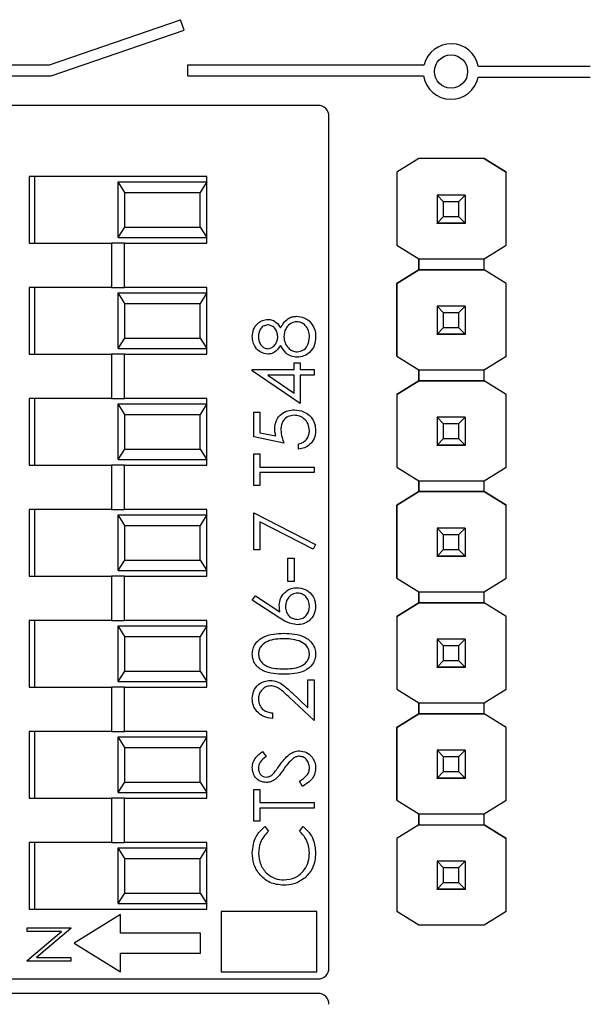
# Model space of a CAD drawing. Units: inches. Extents: x 0.1 to 12.7, y 0.1 to 8.2.
# Drawn here: x 7.7 to 8.2, y 5.5 to 6.4 of the extents above; entities that cross this region are included whole.
import ezdxf

# ---------------------------------------------------------------- set-up
doc = ezdxf.new("R2010")
doc.units = ezdxf.units.IN
doc.header["$LTSCALE"] = 0.75
doc.header["$MEASUREMENT"] = 0

msp = doc.modelspace()

# ---------------------------------------------------------------- linework, layer by layer
at = {"color": 7, "linetype": 'Continuous', "lineweight": 25}
for p, q in [((7.69782, 6.32304), (7.81604, 6.36376)), ((7.8193, 6.35431), (7.81604, 6.36376)), ((7.69949, 6.31304), (7.8193, 6.35431)), ((7.48415, 6.32304), (7.69782, 6.32304)), ((7.82265, 6.31304), (7.82265, 6.32304)), ((7.82265, 6.32304), (8.03538, 6.32304)), ((8.08415, 6.32204), (8.18516, 6.32204)), ((7.48415, 6.31304), (7.69949, 6.31304)), ((7.82265, 6.31304), (8.03497, 6.31304)), ((8.08415, 6.31204), (8.18516, 6.31204)), ((7.93983, 6.28654), (7.57951, 6.28654)), ((7.94967, 5.50939), (7.94967, 6.2767)), ((8.0306, 6.23863), (8.01089, 6.22628)), ((8.03052, 6.23859), (8.01089, 6.22628)), ((8.03053, 6.23858), (8.03052, 6.23859)), ((8.03053, 6.23858), (8.0306, 6.23863)), ((8.0306, 6.23863), (8.0306, 6.23863)), ((8.08951, 6.23863), (8.0306, 6.23863)), ((8.08951, 6.23863), (8.0306, 6.23863)), ((8.10921, 6.22628), (8.08951, 6.23863)), ((8.08951, 6.23863), (8.08951, 6.23863)), ((8.08951, 6.23863), (8.08958, 6.23858)), ((8.08958, 6.23859), (8.08958, 6.23858)), ((8.08958, 6.23859), (8.10921, 6.22628)), ((7.83967, 6.22254), (7.67967, 6.22254)), ((7.67967, 6.22254), (7.67967, 6.16254)), ((7.68467, 6.16254), (7.68467, 6.22254)), ((7.83967, 6.21754), (7.83967, 6.22254)), ((8.01089, 6.22628), (8.01089, 6.22628)), ((8.01089, 6.22628), (8.01089, 6.16055)), ((8.01089, 6.22628), (8.01089, 6.16055)), ((8.10921, 6.16055), (8.10921, 6.22628)), ((8.10921, 6.22628), (8.10921, 6.22628)), ((7.76584, 6.20817), (7.75967, 6.21754)), ((7.75967, 6.16754), (7.75967, 6.21754)), ((7.75967, 6.21754), (7.83967, 6.21754)), ((7.83967, 6.21754), (7.8335, 6.20817)), ((7.83967, 6.16754), (7.83967, 6.21754)), ((7.76584, 6.17692), (7.76584, 6.20817)), ((7.76584, 6.20817), (7.8335, 6.20817)), ((7.8335, 6.17692), (7.8335, 6.20817)), ((8.04705, 6.20563), (8.04705, 6.20565)), ((8.05296, 6.19972), (8.04705, 6.20563)), ((8.07225, 6.20563), (8.04705, 6.20563)), ((8.04705, 6.20563), (8.04705, 6.18042)), ((8.07225, 6.20563), (8.06635, 6.19972)), ((8.07225, 6.20565), (8.07225, 6.20563)), ((8.07225, 6.20563), (8.07225, 6.18042)), ((8.06635, 6.19972), (8.05296, 6.19972)), ((8.05296, 6.18633), (8.05296, 6.19972)), ((8.06635, 6.19972), (8.06635, 6.18633)), ((8.04705, 6.18042), (8.05296, 6.18633)), ((8.05296, 6.18633), (8.06635, 6.18633)), ((8.06635, 6.18633), (8.07225, 6.18042)), ((7.75967, 6.16754), (7.76584, 6.17692)), ((7.76584, 6.17692), (7.8335, 6.17692)), ((7.8335, 6.17692), (7.83967, 6.16754)), ((8.04705, 6.18042), (8.07225, 6.18042)), ((8.04705, 6.18042), (8.04705, 6.18042)), ((8.07225, 6.18042), (8.04705, 6.18042)), ((8.04705, 6.18042), (8.04705, 6.18037)), ((8.04705, 6.18037), (8.07225, 6.18037)), ((8.04705, 6.18027), (8.04705, 6.18037)), ((8.07225, 6.18042), (8.07225, 6.18042)), ((8.07225, 6.18042), (8.07225, 6.18037)), ((8.07225, 6.18037), (8.07225, 6.18027)), ((7.75967, 6.16754), (7.83967, 6.16754)), ((7.83967, 6.16254), (7.83967, 6.16754)), ((7.67967, 6.16254), (7.75376, 6.16254)), ((7.75376, 6.16254), (7.75376, 6.12254)), ((7.76557, 6.16254), (7.75376, 6.16254)), ((7.76557, 6.12254), (7.76557, 6.16254)), ((7.76557, 6.16254), (7.83967, 6.16254)), ((8.01089, 6.16055), (8.03053, 6.14824)), ((8.01089, 6.16055), (8.01089, 6.16055)), ((8.08958, 6.14824), (8.10921, 6.16055)), ((8.03053, 6.14824), (8.08958, 6.14824)), ((8.03053, 6.1384), (8.03053, 6.14824)), ((8.03053, 6.14824), (8.03053, 6.1384)), ((8.08958, 6.1384), (8.08958, 6.14824)), ((8.03053, 6.1384), (8.01089, 6.1261)), ((8.01089, 6.1261), (8.03052, 6.1384)), ((8.03052, 6.1384), (8.03053, 6.1384)), ((8.03053, 6.1384), (8.03053, 6.1384)), ((8.03053, 6.1384), (8.03053, 6.1384)), ((8.08958, 6.1384), (8.03053, 6.1384)), ((8.03053, 6.1384), (8.08958, 6.1384)), ((8.10921, 6.1261), (8.08958, 6.1384)), ((8.08958, 6.1384), (8.08958, 6.1384)), ((8.10921, 6.1261), (8.08958, 6.1384)), ((7.67967, 6.12254), (7.67967, 6.06254)), ((7.75376, 6.12254), (7.67967, 6.12254)), ((7.68467, 6.06254), (7.68467, 6.12254)), ((7.75376, 6.12254), (7.76557, 6.12254)), ((7.83967, 6.12254), (7.76557, 6.12254)), ((7.83967, 6.11754), (7.83967, 6.12254)), ((8.01089, 6.1261), (8.01089, 6.1261)), ((8.01089, 6.1261), (8.01089, 6.06055)), ((8.01089, 6.06055), (8.01089, 6.1261)), ((8.10921, 6.06055), (8.10921, 6.1261)), ((8.10921, 6.1261), (8.10921, 6.1261)), ((7.76584, 6.10817), (7.75967, 6.11754)), ((7.75967, 6.06754), (7.75967, 6.11754)), ((7.75967, 6.11754), (7.83967, 6.11754)), ((7.83967, 6.11754), (7.8335, 6.10817)), ((7.83967, 6.06754), (7.83967, 6.11754)), ((7.76584, 6.07692), (7.76584, 6.10817)), ((7.76584, 6.10817), (7.8335, 6.10817)), ((7.8335, 6.07692), (7.8335, 6.10817)), ((8.04705, 6.10563), (8.04705, 6.10565)), ((8.05296, 6.09972), (8.04705, 6.10563)), ((8.07225, 6.10563), (8.04705, 6.10563)), ((8.04705, 6.10563), (8.04705, 6.08042)), ((8.07225, 6.10563), (8.06635, 6.09972)), ((8.07225, 6.10565), (8.07225, 6.10563)), ((8.07225, 6.10563), (8.07225, 6.08042)), ((8.06635, 6.09972), (8.05296, 6.09972)), ((8.05296, 6.08633), (8.05296, 6.09972)), ((8.06635, 6.09972), (8.06635, 6.08633)), ((8.04705, 6.08042), (8.05296, 6.08633)), ((8.05296, 6.08633), (8.06635, 6.08633)), ((8.06635, 6.08633), (8.07225, 6.08042)), ((7.75967, 6.06754), (7.76584, 6.07692)), ((7.76584, 6.07692), (7.8335, 6.07692)), ((7.8335, 6.07692), (7.83967, 6.06754)), ((8.04705, 6.08042), (8.07225, 6.08042)), ((8.04705, 6.08042), (8.04705, 6.08042)), ((8.07225, 6.08042), (8.04705, 6.08042)), ((8.04705, 6.08042), (8.04705, 6.08037)), ((8.04705, 6.08037), (8.07225, 6.08037)), ((8.04705, 6.08027), (8.04705, 6.08037)), ((8.07225, 6.08042), (8.07225, 6.08042)), ((8.07225, 6.08042), (8.07225, 6.08037)), ((8.07225, 6.08037), (8.07225, 6.08027)), ((7.75967, 6.06754), (7.83967, 6.06754)), ((7.83967, 6.06254), (7.83967, 6.06754)), ((7.67967, 6.06254), (7.75376, 6.06254)), ((7.75376, 6.06254), (7.75376, 6.02254)), ((7.76557, 6.06254), (7.75376, 6.06254)), ((7.76557, 6.02254), (7.76557, 6.06254)), ((7.76557, 6.06254), (7.83967, 6.06254)), ((8.01089, 6.06055), (8.03053, 6.04824)), ((8.01089, 6.06055), (8.01089, 6.06055)), ((8.08958, 6.04824), (8.10921, 6.06055)), ((7.91818, 6.04849), (7.91818, 6.05475)), ((7.91818, 6.05475), (7.92375, 6.05475)), ((7.92375, 6.05475), (7.92375, 6.04849)), ((7.88057, 6.0475), (7.88057, 6.04849)), ((7.88057, 6.04849), (7.91818, 6.04849)), ((7.92375, 6.01784), (7.88057, 6.0475)), ((7.91818, 6.04361), (7.89458, 6.04361)), ((7.89458, 6.04361), (7.91818, 6.02742)), ((7.91818, 6.02742), (7.91818, 6.04361)), ((7.92375, 6.04849), (7.93629, 6.04849)), ((7.93629, 6.04361), (7.92375, 6.04361)), ((7.92375, 6.04361), (7.92375, 6.01784)), ((7.93629, 6.04849), (7.93629, 6.04361)), ((8.03053, 6.04824), (8.08958, 6.04824)), ((8.03053, 6.0384), (8.03053, 6.04824)), ((8.03053, 6.04824), (8.03053, 6.0384)), ((8.08958, 6.0384), (8.08958, 6.04824)), ((8.03053, 6.0384), (8.01089, 6.0261)), ((8.01089, 6.0261), (8.03052, 6.0384)), ((8.03052, 6.0384), (8.03053, 6.0384)), ((8.08958, 6.0384), (8.03053, 6.0384)), ((8.03053, 6.0384), (8.03053, 6.0384)), ((8.03053, 6.0384), (8.03053, 6.0384)), ((8.03053, 6.0384), (8.08958, 6.0384)), ((8.10921, 6.0261), (8.08958, 6.0384)), ((8.08958, 6.0384), (8.08958, 6.0384)), ((8.10921, 6.0261), (8.08958, 6.0384)), ((8.01089, 6.0261), (8.01089, 5.96055)), ((8.01089, 6.0261), (8.01089, 6.0261)), ((8.01089, 6.0261), (8.01089, 5.96055)), ((8.10921, 5.96055), (8.10921, 6.0261)), ((8.10921, 6.0261), (8.10921, 6.0261)), ((7.67967, 6.02254), (7.67967, 5.96254)), ((7.75376, 6.02254), (7.67967, 6.02254)), ((7.68467, 5.96254), (7.68467, 6.02254)), ((7.75376, 6.02254), (7.76557, 6.02254)), ((7.76584, 6.00817), (7.75967, 6.01754)), ((7.75967, 6.01754), (7.83967, 6.01754)), ((7.75967, 5.96754), (7.75967, 6.01754)), ((7.83967, 6.02254), (7.76557, 6.02254)), ((7.83967, 6.01754), (7.8335, 6.00817)), ((7.83967, 6.01754), (7.83967, 6.02254)), ((7.83967, 5.96754), (7.83967, 6.01754)), ((7.76584, 6.00817), (7.8335, 6.00817)), ((7.76584, 5.97692), (7.76584, 6.00817)), ((7.8335, 5.97692), (7.8335, 6.00817)), ((7.88196, 5.98789), (7.88196, 6.01018)), ((7.88196, 6.01018), (7.88753, 6.01018)), ((7.88753, 6.01018), (7.88753, 5.9917)), ((8.04705, 6.00563), (8.04705, 6.00565)), ((8.05296, 5.99972), (8.04705, 6.00563)), ((8.07225, 6.00563), (8.04705, 6.00563)), ((8.04705, 6.00563), (8.04705, 5.98042)), ((8.07225, 6.00563), (8.06635, 5.99972)), ((8.07225, 6.00565), (8.07225, 6.00563)), ((8.07225, 6.00563), (8.07225, 5.98042)), ((8.06635, 5.99972), (8.05296, 5.99972)), ((8.05296, 5.98633), (8.05296, 5.99972)), ((8.06635, 5.99972), (8.06635, 5.98633)), ((7.90912, 5.98231), (7.88196, 5.98789)), ((7.88753, 5.9917), (7.90182, 5.98877)), ((7.92236, 5.97674), (7.92236, 5.98162)), ((8.04705, 5.98042), (8.05296, 5.98633)), ((8.04705, 5.98042), (8.07225, 5.98042)), ((8.04705, 5.98042), (8.04705, 5.98042)), ((8.07225, 5.98042), (8.04705, 5.98042)), ((8.04705, 5.98042), (8.04705, 5.98037)), ((8.04705, 5.98037), (8.07225, 5.98037)), ((8.04705, 5.98027), (8.04705, 5.98037)), ((8.05296, 5.98633), (8.06635, 5.98633)), ((8.06635, 5.98633), (8.07225, 5.98042)), ((8.07225, 5.98042), (8.07225, 5.98042)), ((8.07225, 5.98042), (8.07225, 5.98037)), ((8.07225, 5.98037), (8.07225, 5.98027)), ((7.75967, 5.96754), (7.76584, 5.97692)), ((7.76584, 5.97692), (7.8335, 5.97692)), ((7.8335, 5.97692), (7.83967, 5.96754)), ((7.88196, 5.944), (7.88196, 5.97256)), ((7.88196, 5.97256), (7.88753, 5.97256)), ((7.88753, 5.97256), (7.88753, 5.96072)), ((7.67967, 5.96254), (7.75376, 5.96254)), ((7.75376, 5.96254), (7.75376, 5.92254)), ((7.76557, 5.96254), (7.75376, 5.96254)), ((7.75967, 5.96754), (7.83967, 5.96754)), ((7.76557, 5.92254), (7.76557, 5.96254)), ((7.76557, 5.96254), (7.83967, 5.96254)), ((7.83967, 5.96254), (7.83967, 5.96754)), ((7.88753, 5.96072), (7.93629, 5.96072)), ((7.93629, 5.95585), (7.88753, 5.95585)), ((7.88753, 5.95585), (7.88753, 5.944)), ((7.93629, 5.96072), (7.93629, 5.95585)), ((8.01089, 5.96055), (8.03053, 5.94824)), ((8.01089, 5.96055), (8.01089, 5.96055)), ((8.08958, 5.94824), (8.10921, 5.96055)), ((7.88753, 5.944), (7.88196, 5.944)), ((8.03053, 5.94824), (8.08958, 5.94824)), ((8.03053, 5.93858), (8.03053, 5.94824)), ((8.03053, 5.94824), (8.03053, 5.93858)), ((8.08958, 5.93858), (8.08958, 5.94824)), ((8.0306, 5.93863), (8.01089, 5.92628)), ((8.01089, 5.92628), (8.03052, 5.93859)), ((8.03052, 5.93859), (8.03053, 5.93858)), ((8.03053, 5.93858), (8.0306, 5.93863)), ((8.03053, 5.93858), (8.03053, 5.93858)), ((8.08951, 5.93863), (8.0306, 5.93863)), ((8.0306, 5.93863), (8.0306, 5.93863)), ((8.0306, 5.93863), (8.08951, 5.93863)), ((8.10921, 5.92628), (8.08951, 5.93863)), ((8.08951, 5.93863), (8.08951, 5.93863)), ((8.08951, 5.93863), (8.08958, 5.93858)), ((8.08951, 5.93863), (8.08958, 5.93858)), ((8.08958, 5.93858), (8.08958, 5.93859)), ((8.08958, 5.93859), (8.10921, 5.92628)), ((8.01089, 5.92628), (8.01089, 5.86055)), ((8.01089, 5.92628), (8.01089, 5.92628)), ((8.01089, 5.86055), (8.01089, 5.92628)), ((8.10921, 5.86055), (8.10921, 5.92628)), ((8.10921, 5.92628), (8.10921, 5.92628)), ((7.67967, 5.92254), (7.67967, 5.86254)), ((7.75376, 5.92254), (7.67967, 5.92254)), ((7.68467, 5.86254), (7.68467, 5.92254)), ((7.75376, 5.92254), (7.76557, 5.92254)), ((7.76584, 5.90817), (7.75967, 5.91754)), ((7.75967, 5.86754), (7.75967, 5.91754)), ((7.75967, 5.91754), (7.83967, 5.91754)), ((7.83967, 5.92254), (7.76557, 5.92254)), ((7.83967, 5.91754), (7.8335, 5.90817)), ((7.83967, 5.91754), (7.83967, 5.92254)), ((7.83967, 5.86754), (7.83967, 5.91754)), ((7.88196, 5.88619), (7.88196, 5.91962)), ((7.88196, 5.91962), (7.93768, 5.89107)), ((7.76584, 5.87692), (7.76584, 5.90817)), ((7.76584, 5.90817), (7.8335, 5.90817)), ((7.8335, 5.87692), (7.8335, 5.90817)), ((7.93536, 5.88685), (7.88753, 5.91137)), ((7.88753, 5.91137), (7.88753, 5.88619)), ((8.04705, 5.90563), (8.04705, 5.90565)), ((8.05296, 5.89972), (8.04705, 5.90563)), ((8.07225, 5.90563), (8.04705, 5.90563)), ((8.04705, 5.90563), (8.04705, 5.88042)), ((8.06635, 5.89972), (8.05296, 5.89972)), ((8.05296, 5.88633), (8.05296, 5.89972)), ((8.07225, 5.90563), (8.06635, 5.89972)), ((8.06635, 5.89972), (8.06635, 5.88633)), ((8.07225, 5.90565), (8.07225, 5.90563)), ((8.07225, 5.90563), (8.07225, 5.88042)), ((7.93768, 5.89107), (7.93536, 5.88685)), ((7.88753, 5.88619), (7.88196, 5.88619)), ((8.04705, 5.88042), (8.05296, 5.88633)), ((8.05296, 5.88633), (8.06635, 5.88633)), ((8.06635, 5.88633), (8.07225, 5.88042)), ((7.75967, 5.86754), (7.76584, 5.87692)), ((7.76584, 5.87692), (7.8335, 5.87692)), ((7.8335, 5.87692), (7.83967, 5.86754)), ((7.91261, 5.85763), (7.91261, 5.87853)), ((7.91261, 5.87853), (7.91818, 5.87853)), ((7.91818, 5.87853), (7.91818, 5.85763)), ((8.04705, 5.88042), (8.07225, 5.88042)), ((8.04705, 5.88042), (8.04705, 5.88042)), ((8.07225, 5.88042), (8.04705, 5.88042)), ((8.04705, 5.88042), (8.04705, 5.88037)), ((8.04705, 5.88037), (8.07225, 5.88037)), ((8.04705, 5.88027), (8.04705, 5.88037)), ((8.07225, 5.88042), (8.07225, 5.88042)), ((8.07225, 5.88042), (8.07225, 5.88037)), ((8.07225, 5.88037), (8.07225, 5.88027)), ((7.75967, 5.86754), (7.83967, 5.86754)), ((7.83967, 5.86254), (7.83967, 5.86754)), ((7.67967, 5.86254), (7.75376, 5.86254)), ((7.75376, 5.86254), (7.75376, 5.82254)), ((7.76557, 5.86254), (7.75376, 5.86254)), ((7.76557, 5.82254), (7.76557, 5.86254)), ((7.76557, 5.86254), (7.83967, 5.86254)), ((7.91818, 5.85763), (7.91261, 5.85763)), ((8.01089, 5.86055), (8.03053, 5.84824)), ((8.01089, 5.86055), (8.01089, 5.86055)), ((8.08958, 5.84824), (8.10921, 5.86055)), ((8.03053, 5.84824), (8.08958, 5.84824)), ((8.03053, 5.8384), (8.03053, 5.84824)), ((8.03053, 5.84824), (8.03053, 5.8384)), ((8.08958, 5.8384), (8.08958, 5.84824)), ((7.88057, 5.84091), (7.88352, 5.84467)), ((7.90536, 5.8247), (7.88057, 5.84091)), ((7.88352, 5.84467), (7.90547, 5.83031)), ((8.03053, 5.8384), (8.01089, 5.8261)), ((8.01089, 5.8261), (8.03052, 5.8384)), ((8.03052, 5.8384), (8.03053, 5.8384)), ((8.03053, 5.8384), (8.03053, 5.8384)), ((8.03053, 5.8384), (8.03053, 5.8384)), ((8.08958, 5.8384), (8.03053, 5.8384)), ((8.03053, 5.8384), (8.08958, 5.8384)), ((8.10921, 5.8261), (8.08958, 5.8384)), ((8.08958, 5.8384), (8.08958, 5.8384)), ((8.10921, 5.8261), (8.08958, 5.8384)), ((7.67967, 5.82254), (7.67967, 5.76254)), ((7.75376, 5.82254), (7.67967, 5.82254)), ((7.68467, 5.76254), (7.68467, 5.82254)), ((7.75376, 5.82254), (7.76557, 5.82254)), ((7.83967, 5.82254), (7.76557, 5.82254)), ((7.83967, 5.81754), (7.83967, 5.82254)), ((8.01089, 5.8261), (8.01089, 5.8261)), ((8.01089, 5.8261), (8.01089, 5.76055)), ((8.01089, 5.8261), (8.01089, 5.76055)), ((8.10921, 5.76055), (8.10921, 5.8261)), ((8.10921, 5.8261), (8.10921, 5.8261)), ((7.76584, 5.80817), (7.75967, 5.81754)), ((7.75967, 5.76754), (7.75967, 5.81754)), ((7.75967, 5.81754), (7.83967, 5.81754)), ((7.83967, 5.81754), (7.8335, 5.80817)), ((7.83967, 5.76754), (7.83967, 5.81754)), ((7.76584, 5.77692), (7.76584, 5.80817)), ((7.76584, 5.80817), (7.8335, 5.80817)), ((7.8335, 5.77692), (7.8335, 5.80817)), ((8.04705, 5.80563), (8.04705, 5.80565)), ((8.05296, 5.79972), (8.04705, 5.80563)), ((8.07225, 5.80563), (8.04705, 5.80563)), ((8.04705, 5.80563), (8.04705, 5.78042)), ((8.07225, 5.80563), (8.06635, 5.79972)), ((8.07225, 5.80565), (8.07225, 5.80563)), ((8.07225, 5.80563), (8.07225, 5.78042)), ((8.06635, 5.79972), (8.05296, 5.79972)), ((8.05296, 5.78633), (8.05296, 5.79972)), ((8.06635, 5.79972), (8.06635, 5.78633)), ((8.04705, 5.78042), (8.05296, 5.78633)), ((8.05296, 5.78633), (8.06635, 5.78633)), ((8.06635, 5.78633), (8.07225, 5.78042)), ((7.75967, 5.76754), (7.76584, 5.77692)), ((7.76584, 5.77692), (7.8335, 5.77692)), ((7.8335, 5.77692), (7.83967, 5.76754)), ((8.04705, 5.78042), (8.07225, 5.78042)), ((8.04705, 5.78042), (8.04705, 5.78042)), ((8.07225, 5.78042), (8.04705, 5.78042)), ((8.04705, 5.78042), (8.04705, 5.78037)), ((8.04705, 5.78037), (8.07225, 5.78037)), ((8.04705, 5.78027), (8.04705, 5.78037)), ((8.07225, 5.78042), (8.07225, 5.78042)), ((8.07225, 5.78042), (8.07225, 5.78037)), ((8.07225, 5.78037), (8.07225, 5.78027)), ((7.75967, 5.76754), (7.83967, 5.76754)), ((7.83967, 5.76254), (7.83967, 5.76754)), ((7.93072, 5.74389), (7.93072, 5.76917)), ((7.93072, 5.76917), (7.93629, 5.76917)), ((7.93629, 5.76917), (7.93629, 5.73225)), ((7.67967, 5.76254), (7.75376, 5.76254)), ((7.75376, 5.76254), (7.75376, 5.72254)), ((7.76557, 5.76254), (7.75376, 5.76254)), ((7.76557, 5.72254), (7.76557, 5.76254)), ((7.76557, 5.76254), (7.83967, 5.76254)), ((7.91621, 5.75748), (7.93072, 5.74389)), ((8.01089, 5.76055), (8.03053, 5.74824)), ((8.01089, 5.76055), (8.01089, 5.76055)), ((8.08958, 5.74824), (8.10921, 5.76055)), ((7.93629, 5.73225), (7.9138, 5.75332)), ((8.03053, 5.74824), (8.08958, 5.74824)), ((8.03053, 5.7384), (8.03053, 5.74824)), ((8.03053, 5.74824), (8.03053, 5.7384)), ((8.08958, 5.7384), (8.08958, 5.74824)), ((7.89868, 5.73922), (7.89868, 5.73434)), ((8.03053, 5.7384), (8.01089, 5.7261)), ((8.01089, 5.7261), (8.03052, 5.7384)), ((8.03052, 5.7384), (8.03053, 5.7384)), ((8.03053, 5.7384), (8.03053, 5.7384)), ((8.03053, 5.7384), (8.03053, 5.7384)), ((8.08958, 5.7384), (8.03053, 5.7384)), ((8.03053, 5.7384), (8.08958, 5.7384)), ((8.10921, 5.7261), (8.08958, 5.7384)), ((8.08958, 5.7384), (8.08958, 5.7384)), ((8.10921, 5.7261), (8.08958, 5.7384)), ((7.67967, 5.72254), (7.67967, 5.66254)), ((7.75376, 5.72254), (7.67967, 5.72254)), ((7.68467, 5.66254), (7.68467, 5.72254)), ((7.75376, 5.72254), (7.76557, 5.72254)), ((7.83967, 5.72254), (7.76557, 5.72254)), ((7.83967, 5.71754), (7.83967, 5.72254)), ((8.01089, 5.7261), (8.01089, 5.7261)), ((8.01089, 5.7261), (8.01089, 5.66055)), ((8.01089, 5.66055), (8.01089, 5.7261)), ((8.10921, 5.66055), (8.10921, 5.7261)), ((8.10921, 5.7261), (8.10921, 5.7261)), ((7.76584, 5.70817), (7.75967, 5.71754)), ((7.75967, 5.71754), (7.83967, 5.71754)), ((7.75967, 5.66754), (7.75967, 5.71754)), ((7.83967, 5.71754), (7.8335, 5.70817)), ((7.83967, 5.66754), (7.83967, 5.71754)), ((7.76584, 5.70817), (7.8335, 5.70817)), ((7.76584, 5.67692), (7.76584, 5.70817)), ((7.8335, 5.67692), (7.8335, 5.70817)), ((7.88976, 5.70439), (7.8931, 5.69998)), ((8.04705, 5.70563), (8.04705, 5.70565)), ((8.05296, 5.69972), (8.04705, 5.70563)), ((8.07225, 5.70563), (8.04705, 5.70563)), ((8.04705, 5.70563), (8.04705, 5.68042)), ((8.07225, 5.70563), (8.06635, 5.69972)), ((8.07225, 5.70565), (8.07225, 5.70563)), ((8.07225, 5.70563), (8.07225, 5.68042)), ((8.06635, 5.69972), (8.05296, 5.69972)), ((8.05296, 5.68633), (8.05296, 5.69972)), ((8.06635, 5.69972), (8.06635, 5.68633)), ((8.04705, 5.68042), (8.05296, 5.68633)), ((8.05296, 5.68633), (8.06635, 5.68633)), ((8.06635, 5.68633), (8.07225, 5.68042)), ((7.92581, 5.67305), (7.92305, 5.67764)), ((8.04705, 5.68042), (8.07225, 5.68042)), ((8.04705, 5.68042), (8.04705, 5.68042)), ((8.07225, 5.68042), (8.04705, 5.68042)), ((8.04705, 5.68042), (8.04705, 5.68037)), ((8.04705, 5.68037), (8.07225, 5.68037)), ((8.04705, 5.68027), (8.04705, 5.68037)), ((8.07225, 5.68042), (8.07225, 5.68042)), ((8.07225, 5.68042), (8.07225, 5.68037)), ((8.07225, 5.68037), (8.07225, 5.68027)), ((7.75967, 5.66754), (7.76584, 5.67692)), ((7.76584, 5.67692), (7.8335, 5.67692)), ((7.8335, 5.67692), (7.83967, 5.66754)), ((7.88196, 5.6417), (7.88196, 5.67026)), ((7.88196, 5.67026), (7.88753, 5.67026)), ((7.88753, 5.67026), (7.88753, 5.65842)), ((7.67967, 5.66254), (7.75376, 5.66254)), ((7.75376, 5.66254), (7.75376, 5.62254)), ((7.76557, 5.66254), (7.75376, 5.66254)), ((7.75967, 5.66754), (7.83967, 5.66754)), ((7.76557, 5.62254), (7.76557, 5.66254)), ((7.76557, 5.66254), (7.83967, 5.66254)), ((7.83967, 5.66254), (7.83967, 5.66754)), ((8.01089, 5.66055), (8.03053, 5.64824)), ((8.01089, 5.66055), (8.01089, 5.66055)), ((8.08958, 5.64824), (8.10921, 5.66055)), ((7.88753, 5.65842), (7.93629, 5.65842)), ((7.93629, 5.65354), (7.88753, 5.65354)), ((7.88753, 5.65354), (7.88753, 5.6417)), ((7.93629, 5.65842), (7.93629, 5.65354)), ((8.03053, 5.64824), (8.08958, 5.64824)), ((8.03053, 5.6384), (8.03053, 5.64824)), ((8.03053, 5.64824), (8.03053, 5.6384)), ((8.08958, 5.6384), (8.08958, 5.64824)), ((7.88753, 5.6417), (7.88196, 5.6417)), ((7.89193, 5.63683), (7.89519, 5.63256)), ((7.92305, 5.63256), (7.92629, 5.63683)), ((8.03053, 5.6384), (8.01089, 5.6261)), ((8.03052, 5.6384), (8.01089, 5.6261)), ((8.03053, 5.6384), (8.03052, 5.6384)), ((8.03053, 5.6384), (8.08958, 5.6384)), ((8.03053, 5.6384), (8.03053, 5.6384)), ((8.03053, 5.6384), (8.03053, 5.6384)), ((8.03053, 5.6384), (8.08958, 5.6384)), ((8.10921, 5.6261), (8.08958, 5.6384)), ((8.08958, 5.6384), (8.08958, 5.6384)), ((8.08958, 5.6384), (8.10921, 5.6261)), ((8.01089, 5.6261), (8.01089, 5.56055)), ((8.01089, 5.6261), (8.01089, 5.6261)), ((8.01089, 5.6261), (8.01089, 5.56055)), ((8.10921, 5.56055), (8.10921, 5.6261)), ((8.10921, 5.6261), (8.10921, 5.6261)), ((7.67967, 5.62254), (7.67967, 5.56254)), ((7.75376, 5.62254), (7.67967, 5.62254)), ((7.68467, 5.56254), (7.68467, 5.62254)), ((7.75376, 5.62254), (7.76557, 5.62254)), ((7.76584, 5.60817), (7.75967, 5.61754)), ((7.75967, 5.56754), (7.75967, 5.61754)), ((7.75967, 5.61754), (7.83967, 5.61754)), ((7.83967, 5.62254), (7.76557, 5.62254)), ((7.83967, 5.61754), (7.8335, 5.60817)), ((7.83967, 5.61754), (7.83967, 5.62254)), ((7.83967, 5.56754), (7.83967, 5.61754)), ((7.76584, 5.57692), (7.76584, 5.60817)), ((7.76584, 5.60817), (7.8335, 5.60817)), ((7.8335, 5.57692), (7.8335, 5.60817)), ((8.04705, 5.60563), (8.04705, 5.60565)), ((8.05296, 5.59972), (8.04705, 5.60563)), ((8.07225, 5.60563), (8.04705, 5.60563)), ((8.04705, 5.60563), (8.04705, 5.58042)), ((8.06635, 5.59972), (8.05296, 5.59972)), ((8.05296, 5.58633), (8.05296, 5.59972)), ((8.07225, 5.60563), (8.06635, 5.59972)), ((8.06635, 5.59972), (8.06635, 5.58633)), ((8.07225, 5.60565), (8.07225, 5.60563)), ((8.07225, 5.60563), (8.07225, 5.58042)), ((8.04705, 5.58042), (8.05296, 5.58633)), ((8.04705, 5.58042), (8.07225, 5.58042)), ((8.04705, 5.58042), (8.04705, 5.58042)), ((8.07225, 5.58042), (8.04705, 5.58042)), ((8.04705, 5.58042), (8.04705, 5.58037)), ((8.04705, 5.58037), (8.07225, 5.58037)), ((8.04705, 5.58027), (8.04705, 5.58037)), ((8.05296, 5.58633), (8.06635, 5.58633)), ((8.06635, 5.58633), (8.07225, 5.58042)), ((8.07225, 5.58042), (8.07225, 5.58042)), ((8.07225, 5.58042), (8.07225, 5.58037)), ((8.07225, 5.58037), (8.07225, 5.58027)), ((7.75967, 5.56754), (7.76584, 5.57692)), ((7.76584, 5.57692), (7.8335, 5.57692)), ((7.8335, 5.57692), (7.83967, 5.56754)), ((7.67967, 5.56254), (7.83967, 5.56254)), ((7.75967, 5.56754), (7.83967, 5.56754)), ((7.83967, 5.56254), (7.83967, 5.56754)), ((7.76189, 5.55757), (7.7201, 5.53178)), ((7.76189, 5.54082), (7.76189, 5.55757)), ((7.85258, 5.56024), (7.85258, 5.506)), ((7.93883, 5.56024), (7.85258, 5.56024)), ((7.93883, 5.506), (7.93883, 5.56024)), ((8.01089, 5.56055), (8.03053, 5.54824)), ((8.01089, 5.56055), (8.01089, 5.56055)), ((8.08958, 5.54824), (8.10921, 5.56055)), ((7.67773, 5.5422), (7.67773, 5.54573)), ((7.67773, 5.54573), (7.7171, 5.54573)), ((7.7171, 5.54493), (7.68619, 5.51898)), ((7.7171, 5.54573), (7.7171, 5.54493)), ((8.03053, 5.54824), (8.08958, 5.54824)), ((7.70872, 5.5422), (7.67773, 5.5422)), ((7.67773, 5.51619), (7.70872, 5.5422)), ((7.83391, 5.54082), (7.76189, 5.54082)), ((7.83391, 5.52275), (7.83391, 5.54082)), ((7.7201, 5.53178), (7.76189, 5.506)), ((7.68619, 5.51898), (7.7171, 5.51898)), ((7.7171, 5.51898), (7.7171, 5.51545)), ((7.76189, 5.52275), (7.83391, 5.52275)), ((7.76189, 5.506), (7.76189, 5.52275)), ((7.67773, 5.51545), (7.67773, 5.51619)), ((7.7171, 5.51545), (7.67773, 5.51545)), ((7.85258, 5.506), (7.93883, 5.506)), ((7.57951, 5.49954), (7.93983, 5.49954)), ((7.93983, 5.48654), (7.57951, 5.48654))]:
    msp.add_line(p, q, dxfattribs=at)
msp.add_circle((8.05965, 6.31704), 0.015, dxfattribs=at)
for centre, radius, start, end in [((8.05965, 6.31704), 0.025, 11.53696, 166.11346), ((8.05965, 6.31704), 0.025, 189.2069, 348.46304), ((7.93983, 6.2767), 0.00984, 0, 90), ((7.93983, 5.50939), 0.00984, 270, 0), ((7.93983, 5.4767), 0.00984, 0, 90)]:
    msp.add_arc(centre, radius, start, end, dxfattribs=at)
for points, knots in [([(7.90602, 6.08605), (7.90789, 6.08912), (7.91049, 6.09342), (7.91631, 6.09623), (7.91908, 6.09644), (7.92046, 6.09655)], [0, 0, 0, 0, 0.558274, 0.779088, 1, 1, 1, 1]), ([(7.92046, 6.09655), (7.92278, 6.09633), (7.92691, 6.09594), (7.93025, 6.09351), (7.93172, 6.09243)], [0, 0, 0, 0, 0.559353, 1, 1, 1, 1]), ([(7.88057, 6.07834), (7.8808, 6.08051), (7.88128, 6.08484), (7.88487, 6.08992), (7.88956, 6.09314), (7.89296, 6.09355), (7.89466, 6.09376)], [0, 0, 0, 0, 0.279927, 0.559624, 0.779941, 1, 1, 1, 1]), ([(7.89447, 6.08889), (7.89308, 6.08859), (7.89028, 6.08801), (7.88667, 6.08401), (7.88634, 6.08032), (7.88614, 6.07807)], [0, 0, 0, 0, 0.278973, 0.559919, 1, 1, 1, 1]), ([(7.90355, 6.07826), (7.9034, 6.0797), (7.90309, 6.08258), (7.90089, 6.08607), (7.89785, 6.08836), (7.8956, 6.08871), (7.89447, 6.08889)], [0, 0, 0, 0, 0.2802372, 0.5601468, 0.7804353, 1, 1, 1, 1]), ([(7.89466, 6.09376), (7.89601, 6.09364), (7.89872, 6.0934), (7.90301, 6.09082), (7.90488, 6.08786), (7.90602, 6.08605)], [0, 0, 0, 0, 0.280155, 0.560242, 1, 1, 1, 1]), ([(7.92056, 6.09167), (7.91876, 6.09135), (7.91514, 6.09071), (7.91156, 6.08686), (7.90943, 6.08267), (7.90923, 6.07981), (7.90912, 6.07838)], [0, 0, 0, 0, 0.278306, 0.558511, 0.779146, 1, 1, 1, 1]), ([(7.93211, 6.07807), (7.93198, 6.07994), (7.93173, 6.08367), (7.92887, 6.08818), (7.92496, 6.09114), (7.92203, 6.0915), (7.92056, 6.09167)], [0, 0, 0, 0, 0.280601, 0.559964, 0.780178, 1, 1, 1, 1]), ([(7.93172, 6.09243), (7.93371, 6.09009), (7.93728, 6.08589), (7.93756, 6.08043), (7.93768, 6.07801)], [0, 0, 0, 0, 0.557758, 1, 1, 1, 1]), ([(7.89451, 6.06242), (7.89233, 6.0628), (7.88798, 6.06357), (7.88346, 6.06806), (7.88098, 6.07317), (7.8807, 6.07662), (7.88057, 6.07834)], [0, 0, 0, 0, 0.278805, 0.558457, 0.77916, 1, 1, 1, 1]), ([(7.88614, 6.07807), (7.88623, 6.07664), (7.88643, 6.07379), (7.88843, 6.07029), (7.89122, 6.06775), (7.89346, 6.06745), (7.89458, 6.06729)], [0, 0, 0, 0, 0.28065, 0.560568, 0.780625, 1, 1, 1, 1]), ([(7.89458, 6.06729), (7.89602, 6.0676), (7.89892, 6.06821), (7.90165, 6.07143), (7.9033, 6.07482), (7.90347, 6.07712), (7.90355, 6.07826)], [0, 0, 0, 0, 0.277725, 0.5582241, 0.7790729, 1, 1, 1, 1]), ([(7.90912, 6.07838), (7.90929, 6.07647), (7.90961, 6.07266), (7.91265, 6.06816), (7.91658, 6.06506), (7.91958, 6.06469), (7.92107, 6.06451)], [0, 0, 0, 0, 0.280283, 0.560138, 0.780297, 1, 1, 1, 1]), ([(7.93768, 6.07801), (7.93752, 6.07538), (7.93719, 6.07014), (7.93278, 6.06402), (7.92705, 6.06033), (7.92295, 6.05986), (7.92091, 6.05963)], [0, 0, 0, 0, 0.280546, 0.559271, 0.779818, 1, 1, 1, 1]), ([(7.92107, 6.06451), (7.92289, 6.06481), (7.92652, 6.06543), (7.9313, 6.07045), (7.9318, 6.07518), (7.93211, 6.07807)], [0, 0, 0, 0, 0.279831, 0.560197, 1, 1, 1, 1]), ([(7.90602, 6.07035), (7.90447, 6.06802), (7.90231, 6.06476), (7.89774, 6.06269), (7.89559, 6.06251), (7.89451, 6.06242)], [0, 0, 0, 0, 0.557758, 0.778936, 1, 1, 1, 1]), ([(7.92091, 6.05963), (7.9191, 6.05981), (7.91547, 6.06017), (7.90983, 6.06381), (7.90747, 6.06787), (7.90602, 6.07035)], [0, 0, 0, 0, 0.279987, 0.559901, 1, 1, 1, 1]), ([(7.90077, 5.99517), (7.90104, 5.99777), (7.90159, 6.00296), (7.90648, 6.00867), (7.91243, 6.01185), (7.9165, 6.01213), (7.91854, 6.01227)], [0, 0, 0, 0, 0.279688, 0.5590258, 0.7792896, 1, 1, 1, 1]), ([(7.91833, 6.00739), (7.91645, 6.00719), (7.9127, 6.00679), (7.90862, 6.00313), (7.90659, 5.9987), (7.90642, 5.99576), (7.90634, 5.99429)], [0, 0, 0, 0, 0.279538, 0.558619, 0.779048, 1, 1, 1, 1]), ([(7.93211, 5.9936), (7.93187, 5.99564), (7.93139, 5.99971), (7.92768, 6.00425), (7.92314, 6.00701), (7.91993, 6.00726), (7.91833, 6.00739)], [0, 0, 0, 0, 0.279618, 0.559359, 0.779561, 1, 1, 1, 1]), ([(7.91854, 6.01227), (7.92136, 6.01195), (7.92699, 6.01131), (7.93354, 6.00643), (7.93718, 5.99998), (7.93751, 5.99554), (7.93768, 5.99332)], [0, 0, 0, 0, 0.279863, 0.559269, 0.779423, 1, 1, 1, 1]), ([(7.90182, 5.98877), (7.9015, 5.98994), (7.90092, 5.99204), (7.90081, 5.99421), (7.90077, 5.99517)], [0, 0, 0, 0, 0.560065, 1, 1, 1, 1]), ([(7.90634, 5.99429), (7.90658, 5.99198), (7.907, 5.98787), (7.90848, 5.98401), (7.90912, 5.98231)], [0, 0, 0, 0, 0.559414, 1, 1, 1, 1]), ([(7.92236, 5.98162), (7.92389, 5.98204), (7.92696, 5.98288), (7.93006, 5.9862), (7.93179, 5.98989), (7.932, 5.99236), (7.93211, 5.9936)], [0, 0, 0, 0, 0.280052, 0.559165, 0.779583, 1, 1, 1, 1]), ([(7.93768, 5.99332), (7.93744, 5.99099), (7.93697, 5.98633), (7.93281, 5.98107), (7.92774, 5.97781), (7.92415, 5.9771), (7.92236, 5.97674)], [0, 0, 0, 0, 0.2796245, 0.5590165, 0.77938, 1, 1, 1, 1]), ([(7.90494, 5.83594), (7.90522, 5.83832), (7.90576, 5.84308), (7.91012, 5.84838), (7.91543, 5.85159), (7.91917, 5.8519), (7.92104, 5.85206)], [0, 0, 0, 0, 0.279638, 0.559325, 0.779527, 1, 1, 1, 1]), ([(7.92134, 5.84718), (7.91963, 5.84693), (7.91622, 5.84643), (7.91279, 5.84287), (7.9108, 5.83893), (7.91061, 5.83626), (7.91052, 5.83492)], [0, 0, 0, 0, 0.278758, 0.558608, 0.779147, 1, 1, 1, 1]), ([(7.92104, 5.85206), (7.92353, 5.85178), (7.9285, 5.85122), (7.93401, 5.84658), (7.93713, 5.84092), (7.9375, 5.83703), (7.93768, 5.83508)], [0, 0, 0, 0, 0.27963, 0.55896, 0.779478, 1, 1, 1, 1]), ([(7.93211, 5.83534), (7.93194, 5.83701), (7.93161, 5.84035), (7.92882, 5.84422), (7.92527, 5.84677), (7.92265, 5.84705), (7.92134, 5.84718)], [0, 0, 0, 0, 0.280021, 0.559856, 0.77999, 1, 1, 1, 1]), ([(7.90547, 5.83031), (7.9053, 5.83136), (7.90501, 5.83322), (7.90496, 5.83511), (7.90494, 5.83594)], [0, 0, 0, 0, 0.55991, 1, 1, 1, 1]), ([(7.91052, 5.83492), (7.91066, 5.83326), (7.91094, 5.82996), (7.9138, 5.82616), (7.91745, 5.82386), (7.92004, 5.82362), (7.92134, 5.8235)], [0, 0, 0, 0, 0.280127, 0.559512, 0.779714, 1, 1, 1, 1]), ([(7.93768, 5.83508), (7.93739, 5.83265), (7.93681, 5.82779), (7.93239, 5.8223), (7.92686, 5.81919), (7.92305, 5.81881), (7.92114, 5.81863)], [0, 0, 0, 0, 0.27967, 0.559086, 0.779558, 1, 1, 1, 1]), ([(7.92134, 5.8235), (7.923, 5.82373), (7.92634, 5.8242), (7.92979, 5.82759), (7.93181, 5.83141), (7.93201, 5.83403), (7.93211, 5.83534)], [0, 0, 0, 0, 0.279062, 0.558819, 0.779303, 1, 1, 1, 1]), ([(7.92114, 5.81863), (7.91796, 5.81916), (7.91227, 5.82011), (7.90747, 5.82329), (7.90536, 5.8247)], [0, 0, 0, 0, 0.5582761, 1, 1, 1, 1]), ([(7.88057, 5.79221), (7.88069, 5.79381), (7.88095, 5.79701), (7.88379, 5.80284), (7.89024, 5.80804), (7.89956, 5.81069), (7.90595, 5.81087), (7.90915, 5.81096)], [0, 0, 0, 0, 0.1251695, 0.2503356, 0.498866, 0.7490152, 1, 1, 1, 1]), ([(7.90915, 5.81096), (7.91234, 5.81088), (7.91872, 5.8107), (7.92804, 5.80806), (7.93444, 5.80282), (7.9373, 5.797), (7.93755, 5.79381), (7.93768, 5.79221)], [0, 0, 0, 0, 0.251004, 0.501136, 0.749612, 0.874806, 1, 1, 1, 1]), ([(7.90912, 5.80609), (7.90408, 5.80589), (7.89652, 5.80558), (7.88905, 5.8005), (7.88653, 5.7961), (7.88627, 5.79362), (7.88614, 5.79237)], [0, 0, 0, 0, 0.500071, 0.74902, 0.874599, 1, 1, 1, 1]), ([(7.92278, 5.80403), (7.92028, 5.80472), (7.9158, 5.80596), (7.91117, 5.80605), (7.90912, 5.80609)], [0, 0, 0, 0, 0.559595, 1, 1, 1, 1]), ([(7.93211, 5.79237), (7.93192, 5.79386), (7.93155, 5.79683), (7.92845, 5.80141), (7.92493, 5.80304), (7.92278, 5.80403)], [0, 0, 0, 0, 0.280258, 0.560781, 1, 1, 1, 1]), ([(7.90915, 5.77405), (7.90597, 5.77412), (7.89964, 5.77426), (7.89181, 5.77621), (7.88638, 5.77958), (7.88313, 5.78311), (7.88095, 5.78745), (7.88069, 5.79062), (7.88057, 5.79221)], [0, 0, 0, 0, 0.250525, 0.500163, 0.625274, 0.750199, 0.875111, 1, 1, 1, 1]), ([(7.88614, 5.79237), (7.88626, 5.79113), (7.88651, 5.78864), (7.88842, 5.78533), (7.89109, 5.7827), (7.89771, 5.7791), (7.90405, 5.779), (7.90912, 5.77892)], [0, 0, 0, 0, 0.1251383, 0.2504171, 0.3755188, 0.5008446, 1, 1, 1, 1]), ([(7.90912, 5.77892), (7.91161, 5.77897), (7.91657, 5.77907), (7.92396, 5.78048), (7.92922, 5.78424), (7.93171, 5.78864), (7.93198, 5.79113), (7.93211, 5.79237)], [0, 0, 0, 0, 0.251082, 0.501368, 0.749629, 0.874876, 1, 1, 1, 1]), ([(7.93768, 5.79221), (7.93755, 5.79063), (7.9373, 5.78745), (7.93445, 5.78168), (7.92797, 5.77659), (7.91864, 5.77429), (7.91231, 5.77413), (7.90915, 5.77405)], [0, 0, 0, 0, 0.125181, 0.250352, 0.498779, 0.748947, 1, 1, 1, 1]), ([(7.88057, 5.75206), (7.88079, 5.75448), (7.88124, 5.75932), (7.88567, 5.7647), (7.89104, 5.76796), (7.89482, 5.7683), (7.89672, 5.76847)], [0, 0, 0, 0, 0.279889, 0.559224, 0.77958, 1, 1, 1, 1]), ([(7.89672, 5.76847), (7.89887, 5.76825), (7.90319, 5.76781), (7.9097, 5.76347), (7.91374, 5.75975), (7.91621, 5.75748)], [0, 0, 0, 0, 0.279289, 0.559156, 1, 1, 1, 1]), ([(7.89715, 5.7636), (7.89547, 5.76337), (7.89211, 5.76291), (7.88855, 5.7596), (7.88644, 5.75578), (7.88624, 5.75313), (7.88614, 5.75181)], [0, 0, 0, 0, 0.279123, 0.558976, 0.779351, 1, 1, 1, 1]), ([(7.9138, 5.75332), (7.91112, 5.75593), (7.90739, 5.75956), (7.90159, 5.76316), (7.89863, 5.76345), (7.89715, 5.7636)], [0, 0, 0, 0, 0.560719, 0.78053, 1, 1, 1, 1]), ([(7.89868, 5.73434), (7.89603, 5.73466), (7.89076, 5.73529), (7.88472, 5.73993), (7.8811, 5.74583), (7.88074, 5.74998), (7.88057, 5.75206)], [0, 0, 0, 0, 0.280031, 0.559514, 0.779667, 1, 1, 1, 1]), ([(7.88614, 5.75181), (7.88633, 5.74996), (7.88671, 5.74625), (7.89009, 5.74205), (7.89435, 5.7398), (7.89723, 5.73941), (7.89868, 5.73922)], [0, 0, 0, 0, 0.279698, 0.558848, 0.779178, 1, 1, 1, 1]), ([(7.88057, 5.68992), (7.88073, 5.69159), (7.88106, 5.69493), (7.88425, 5.70017), (7.88767, 5.70279), (7.88976, 5.70439)], [0, 0, 0, 0, 0.279749, 0.5595, 1, 1, 1, 1]), ([(7.90545, 5.69229), (7.90797, 5.69569), (7.91148, 5.70044), (7.91802, 5.70448), (7.92133, 5.70488), (7.92298, 5.70509)], [0, 0, 0, 0, 0.560115, 0.780285, 1, 1, 1, 1]), ([(7.92298, 5.70509), (7.9252, 5.70478), (7.92965, 5.70418), (7.93439, 5.69983), (7.93726, 5.69482), (7.93754, 5.69132), (7.93768, 5.68957)], [0, 0, 0, 0, 0.279184, 0.559086, 0.779446, 1, 1, 1, 1]), ([(7.8931, 5.69998), (7.89113, 5.69845), (7.88839, 5.69631), (7.88636, 5.69229), (7.88621, 5.69034), (7.88614, 5.68937)], [0, 0, 0, 0, 0.559818, 0.779849, 1, 1, 1, 1]), ([(7.91757, 5.69826), (7.91578, 5.69659), (7.91258, 5.6936), (7.91003, 5.69004), (7.90891, 5.68847)], [0, 0, 0, 0, 0.559495, 1, 1, 1, 1]), ([(7.9229, 5.70021), (7.92182, 5.70008), (7.91988, 5.69984), (7.91828, 5.69875), (7.91757, 5.69826)], [0, 0, 0, 0, 0.558983, 1, 1, 1, 1]), ([(7.93211, 5.68957), (7.93196, 5.69103), (7.93167, 5.69395), (7.92948, 5.69752), (7.92634, 5.69978), (7.92405, 5.70007), (7.9229, 5.70021)], [0, 0, 0, 0, 0.280278, 0.560151, 0.780157, 1, 1, 1, 1]), ([(7.89324, 5.67653), (7.89132, 5.67676), (7.88746, 5.67724), (7.88327, 5.68095), (7.88095, 5.68538), (7.88069, 5.68841), (7.88057, 5.68992)], [0, 0, 0, 0, 0.279555, 0.558801, 0.779378, 1, 1, 1, 1]), ([(7.88614, 5.68937), (7.88622, 5.68827), (7.88639, 5.68607), (7.88809, 5.68341), (7.89041, 5.68167), (7.89215, 5.68149), (7.89302, 5.68141)], [0, 0, 0, 0, 0.280276, 0.55993, 0.779922, 1, 1, 1, 1]), ([(7.90004, 5.68499), (7.90108, 5.68633), (7.90293, 5.68872), (7.90468, 5.6912), (7.90545, 5.69229)], [0, 0, 0, 0, 0.5599043, 1, 1, 1, 1]), ([(7.90891, 5.68847), (7.90765, 5.6867), (7.90542, 5.68354), (7.90271, 5.68078), (7.90152, 5.67957)], [0, 0, 0, 0, 0.560413, 1, 1, 1, 1]), ([(7.92305, 5.67764), (7.92554, 5.67925), (7.929, 5.68151), (7.93175, 5.68611), (7.93199, 5.68842), (7.93211, 5.68957)], [0, 0, 0, 0, 0.559322, 0.779782, 1, 1, 1, 1]), ([(7.93768, 5.68957), (7.93748, 5.68756), (7.93708, 5.68354), (7.93298, 5.67735), (7.92853, 5.67468), (7.92581, 5.67305)], [0, 0, 0, 0, 0.27988, 0.559665, 1, 1, 1, 1]), ([(7.89302, 5.68141), (7.89377, 5.68147), (7.89529, 5.6816), (7.89779, 5.68277), (7.89918, 5.68415), (7.90004, 5.68499)], [0, 0, 0, 0, 0.279945, 0.559771, 1, 1, 1, 1]), ([(7.90152, 5.67957), (7.90011, 5.67861), (7.89759, 5.6769), (7.89457, 5.67664), (7.89324, 5.67653)], [0, 0, 0, 0, 0.559846, 1, 1, 1, 1]), ([(7.88057, 5.61312), (7.88114, 5.61834), (7.88217, 5.62766), (7.88895, 5.63402), (7.89193, 5.63683)], [0, 0, 0, 0, 0.559516, 1, 1, 1, 1]), ([(7.92629, 5.63683), (7.92821, 5.63515), (7.93204, 5.6318), (7.93666, 5.62374), (7.9373, 5.61719), (7.93768, 5.61319)], [0, 0, 0, 0, 0.28041, 0.560794, 1, 1, 1, 1]), ([(7.89519, 5.63256), (7.89227, 5.62941), (7.88703, 5.62378), (7.88641, 5.61618), (7.88614, 5.61282)], [0, 0, 0, 0, 0.558428, 1, 1, 1, 1]), ([(7.93211, 5.61315), (7.9316, 5.61736), (7.93068, 5.62487), (7.92539, 5.63021), (7.92305, 5.63256)], [0, 0, 0, 0, 0.558772, 1, 1, 1, 1]), ([(7.90881, 5.58389), (7.90455, 5.58438), (7.89603, 5.58538), (7.8867, 5.59341), (7.88131, 5.60309), (7.88081, 5.60978), (7.88057, 5.61312)], [0, 0, 0, 0, 0.279512, 0.55908, 0.779375, 1, 1, 1, 1]), ([(7.88614, 5.61282), (7.88653, 5.60935), (7.88733, 5.60241), (7.89323, 5.59432), (7.90098, 5.58951), (7.90645, 5.58901), (7.90918, 5.58876)], [0, 0, 0, 0, 0.279855, 0.559518, 0.779683, 1, 1, 1, 1]), ([(7.90918, 5.58876), (7.91269, 5.58918), (7.91972, 5.59001), (7.9273, 5.59681), (7.93153, 5.60489), (7.93192, 5.6104), (7.93211, 5.61315)], [0, 0, 0, 0, 0.2794325, 0.5589219, 0.7792824, 1, 1, 1, 1]), ([(7.93768, 5.61319), (7.93728, 5.60838), (7.93655, 5.5998), (7.93074, 5.59353), (7.92818, 5.59078)], [0, 0, 0, 0, 0.559805, 1, 1, 1, 1]), ([(7.92818, 5.59078), (7.92489, 5.58853), (7.919, 5.58451), (7.91193, 5.58408), (7.90881, 5.58389)], [0, 0, 0, 0, 0.559033, 1, 1, 1, 1])]:
    msp.add_open_spline(points, degree=3, knots=knots, dxfattribs=at)

doc.saveas('drawing.dxf')
